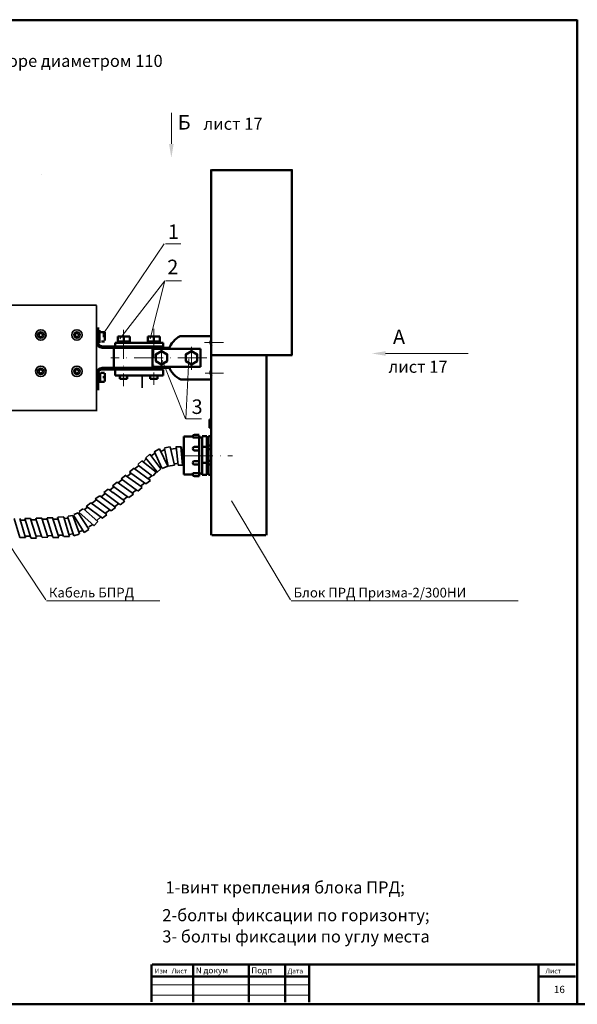
# Model space of a CAD drawing. Units: millimetres. Extents: x 2950 to 11743, y 1449 to 2091.
# Drawn here: x 9745 to 9976, y 1467 to 1874 of the extents above; entities that cross this region are included whole.
import ezdxf

# ---------------------------------------------------------------- set-up
doc = ezdxf.new("R2010")
doc.units = ezdxf.units.MM
doc.linetypes.add('ACAD_ISO10W100', pattern=[18, 12, -3, 0, -3])
doc.styles.get("Standard").update_dxf_attribs({"font": 'arial.ttf'})

msp = doc.modelspace()

# ---------------------------------------------------------------- linework, layer by layer
at = {"lineweight": 50}
for p, q in [((9439.8, 1873.72), (9976.1, 1873.72)), ((9976.1, 1873.91), (9976.1, 1466.86)), ((9824.75, 1811.99), (9824.75, 1753.22)), ((9858.18, 1811.65), (9824.83, 1811.65)), ((9858.1, 1811.97), (9858.1, 1735.17)), ((9824.75, 1753.73), (9824.75, 1743.26)), ((9777.95, 1740.49), (9777.95, 1746.7)), ((9824.75, 1748.32), (9824.75, 1660.79)), ((9778.46, 1745.51), (9778.46, 1740.36)), ((9780.39, 1744.74), (9779.03, 1744.74)), ((9779.88, 1743.02), (9780.64, 1743.02)), ((9780.65, 1741.24), (9780.65, 1744.73)), ((9786.02, 1740.91), (9786.02, 1742.89)), ((9786.02, 1742.89), (9790.99, 1742.89)), ((9788.54, 1742.92), (9788.54, 1740.92)), ((9790.99, 1742.89), (9790.99, 1740.89)), ((9798.54, 1740.91), (9798.54, 1742.89)), ((9798.54, 1742.89), (9803.51, 1742.89)), ((9801.04, 1742.79), (9801.04, 1740.92)), ((9803.51, 1742.89), (9803.51, 1740.89)), ((9824.6, 1743.12), (9811.85, 1743.12)), ((9780.63, 1740.82), (9779.27, 1740.82)), ((9807, 1738.31), (9779.62, 1738.31)), ((9804.86, 1738.84), (9779.64, 1738.84)), ((9784.93, 1740.33), (9804.86, 1740.33)), ((9784.93, 1740.32), (9784.93, 1738.82)), ((9786.02, 1740.91), (9790.97, 1740.91)), ((9786.26, 1740.36), (9786.26, 1740.91)), ((9787.75, 1740.91), (9789.23, 1740.34)), ((9790.74, 1740.91), (9790.74, 1740.36)), ((9791.92, 1738.31), (9791.92, 1738.81)), ((9798.01, 1738.86), (9798.01, 1738.3)), ((9798.54, 1740.91), (9803.49, 1740.91)), ((9798.78, 1740.36), (9798.78, 1740.91)), ((9799.04, 1738.77), (9799.04, 1738.37)), ((9799.87, 1740.91), (9801.35, 1740.34)), ((9802.09, 1738.29), (9802.09, 1738.77)), ((9802.86, 1740.91), (9802.86, 1740.36)), ((9804.86, 1738.84), (9804.86, 1740.32)), ((9784.46, 1737.96), (9784.46, 1730.47)), ((9820.32, 1737.85), (9800.4, 1737.85)), ((9800.4, 1737.85), (9800.4, 1730.48)), ((9820.32, 1730.44), (9820.32, 1737.85)), ((9858.18, 1735.17), (9824.83, 1735.17)), ((9847.54, 1660.8), (9847.54, 1735.01)), ((9779.54, 1730), (9807.4, 1730)), ((9791.92, 1729.38), (9791.92, 1730.02)), ((9798.41, 1730.04), (9798.41, 1729.34)), ((9799.44, 1730.01), (9799.44, 1729.36)), ((9800.4, 1730.45), (9820.32, 1730.45)), ((9802.49, 1729.39), (9802.49, 1730.01)), ((9777.91, 1720.78), (9777.91, 1727.66)), ((9777.93, 1722.86), (9777.93, 1727.76)), ((9778.73, 1728.11), (9778.73, 1723.84)), ((9780.57, 1727.91), (9779.21, 1727.91)), ((9804.81, 1729.35), (9779.55, 1729.35)), ((9779.88, 1726.15), (9780.64, 1726.15)), ((9780.65, 1724.3), (9780.65, 1727.8)), ((9784.93, 1729.38), (9784.93, 1726.88)), ((9784.93, 1726.88), (9804.86, 1726.88)), ((9786.94, 1726.88), (9786.94, 1725.49)), ((9789.99, 1725.49), (9789.99, 1726.88)), ((9799.44, 1726.87), (9799.44, 1725.49)), ((9802.49, 1725.49), (9802.49, 1726.91)), ((9804.86, 1726.88), (9804.86, 1729.35)), ((9780.57, 1724.15), (9779.21, 1724.15)), ((9786.94, 1725.49), (9789.99, 1725.49)), ((9799.44, 1725.49), (9802.49, 1725.49)), ((9824.67, 1725.12), (9812.11, 1725.12)), ((9824.75, 1725.17), (9824.75, 1708.66)), ((9824.03, 1708.58), (9824.03, 1705.18)), ((9824.03, 1708.58), (9824.67, 1708.58)), ((9813.35, 1701.62), (9813.35, 1685.89)), ((9817.09, 1701.62), (9813.35, 1701.62)), ((9819.75, 1702.23), (9817.78, 1702.23)), ((9819.75, 1685.23), (9819.75, 1702.08)), ((9822.87, 1701.68), (9821, 1701.68)), ((9821, 1685.79), (9821, 1701.66)), ((9822.87, 1693.53), (9822.87, 1701.68)), ((9823.62, 1701.69), (9824.73, 1701.69)), ((9823.62, 1701.69), (9823.62, 1693.55)), ((9824.67, 1705.18), (9824.03, 1705.18)), ((9824.75, 1705.21), (9824.75, 1700.73)), ((9819.75, 1701.12), (9817.16, 1701.12)), ((9821, 1701.2), (9819.75, 1701.2)), ((9822.86, 1701.33), (9823.62, 1701.33)), ((9824.69, 1697.83), (9823.62, 1697.83)), ((9812.24, 1697.32), (9812.91, 1689.76)), ((9819.75, 1697.35), (9817.78, 1697.35)), ((9819.75, 1695.84), (9817.78, 1695.84)), ((9822.82, 1697.26), (9820.98, 1697.26)), ((9822.87, 1693.94), (9822.87, 1685.79)), ((9823.62, 1685.78), (9823.62, 1693.92)), ((9823.66, 1696.32), (9824.69, 1696.32)), ((9813.35, 1686.65), (9813.35, 1689.52)), ((9819.75, 1691.47), (9817.78, 1691.47)), ((9819.75, 1689.96), (9817.78, 1689.96)), ((9822.82, 1690.65), (9820.98, 1690.65)), ((9824.69, 1690.08), (9823.62, 1690.08)), ((9823.66, 1691.59), (9824.69, 1691.59)), ((9817.09, 1685.85), (9813.35, 1685.85)), ((9819.75, 1686.49), (9817.16, 1686.49)), ((9819.75, 1685.24), (9817.78, 1685.24)), ((9821, 1686.27), (9819.75, 1686.27)), ((9822.87, 1685.79), (9821, 1685.79)), ((9822.86, 1686.14), (9823.62, 1686.14)), ((9823.62, 1685.78), (9824.73, 1685.78)), ((9825.01, 1660.82), (9847.34, 1660.82)), ((9800.01, 1483.31), (9800.01, 1467.89)), ((9800.3, 1483.36), (9975.3, 1483.36)), ((9817.3, 1483.28), (9817.3, 1467.73)), ((9840.3, 1483.34), (9840.3, 1467.73)), ((9855.3, 1483.36), (9855.3, 1467.73)), ((9865.3, 1483.33), (9865.3, 1467.73)), ((9960.1, 1483.42), (9960.1, 1467.77)), ((9800.3, 1478.36), (9865.3, 1478.36)), ((9960.27, 1478.32), (9975.41, 1478.32)), ((9976.1, 1466.86), (9439.64, 1466.86)), ((10512.56, 1466.86), (9976.1, 1466.86))]:
    msp.add_line(p, q, dxfattribs=at)
at = {"lineweight": 20}
for p, q in [((9808.22, 1822.53), (9808.22, 1835.47)), ((9754.31, 1809.72), (9754.31, 1809.72)), ((9805.28, 1781.25), (9779.88, 1743.73)), ((9805.77, 1781.28), (9812.2, 1781.28)), ((9786.97, 1741.91), (9805.55, 1766.01)), ((9799.51, 1741.91), (9805.46, 1766.01)), ((9805.95, 1766.01), (9812.38, 1766.01)), ((9896.86, 1735.92), (9931.02, 1735.92)), ((9804.44, 1733.18), (9814.12, 1708.93)), ((9815.39, 1733.69), (9814.21, 1708.93)), ((9814.21, 1708.93), (9820.64, 1708.93)), ((9857.45, 1634.01), (9833.1, 1674.96)), ((9756.23, 1634.01), (9738.63, 1660.73)), ((9756.52, 1633.73), (9803.49, 1633.73)), ((9857.74, 1633.73), (9951.68, 1633.73)), ((9800.02, 1474.95), (9865.39, 1474.95)), ((9800.02, 1470.68), (9865.39, 1470.68))]:
    msp.add_line(p, q, dxfattribs=at)
at = {"lineweight": 35}
for p, q in [((9669.04, 1755.88), (9777.19, 1755.88)), ((9777.3, 1755.69), (9777.3, 1712.35)), ((9796.11, 1726.45), (9796.11, 1721.7)), ((9777.57, 1712.35), (9669.02, 1712.35)), ((9799.28, 1694.31), (9797.66, 1692.8)), ((9799.28, 1694.28), (9803.86, 1688.22)), ((9799.89, 1693.66), (9801.25, 1694.52)), ((9803.38, 1696.44), (9801.13, 1695.3)), ((9801.26, 1695.23), (9804.27, 1688.44)), ((9803.37, 1696.49), (9806.72, 1689.38)), ((9803.91, 1695.44), (9805.48, 1696.23)), ((9807.72, 1697.31), (9805.33, 1696.87)), ((9805.38, 1696.58), (9806.9, 1689.3)), ((9807.72, 1697.36), (9809.48, 1689.7)), ((9808.07, 1696.41), (9809.98, 1696.67)), ((9810.12, 1697.29), (9812.34, 1697.32)), ((9810.15, 1697.27), (9811.04, 1689.73)), ((9793.23, 1688.37), (9794.79, 1689.59)), ((9795.96, 1691.59), (9794.35, 1690.02)), ((9794.66, 1689.57), (9800.4, 1685.22)), ((9795.96, 1691.56), (9801.96, 1686.9)), ((9796.71, 1691.12), (9797.8, 1692.3)), ((9797.56, 1692.79), (9802.3, 1686.98)), ((9806.72, 1689.38), (9804.36, 1688.42)), ((9809.48, 1689.7), (9806.97, 1689.27)), ((9810.46, 1690.48), (9809.35, 1690.24)), ((9811.05, 1689.73), (9813.3, 1689.8)), ((9789.39, 1685.56), (9787.52, 1684.1)), ((9796.09, 1680.59), (9789.3, 1685.5)), ((9790.01, 1685.22), (9791.57, 1686.44)), ((9797.6, 1682), (9790.84, 1686.88)), ((9792.8, 1688.52), (9790.93, 1687.06)), ((9799.55, 1683.47), (9792.89, 1688.4)), ((9798.71, 1684.22), (9800.27, 1685.44)), ((9801.95, 1686.89), (9800.66, 1685.34)), ((9803.86, 1688.22), (9802.19, 1686.71)), ((9784.78, 1680.52), (9783.86, 1681.19)), ((9785.85, 1682.76), (9783.92, 1681.26)), ((9792.5, 1677.84), (9785.83, 1682.77)), ((9786.2, 1682.42), (9787.77, 1683.65)), ((9794.19, 1679.11), (9787.47, 1684.07)), ((9795.49, 1681.07), (9797.06, 1682.29)), ((9799.57, 1683.43), (9797.7, 1681.97)), ((9778.58, 1677.1), (9776.68, 1675.79)), ((9779.79, 1676.24), (9778.58, 1677.1)), ((9779.16, 1676.72), (9780.75, 1677.96)), ((9786.96, 1673.48), (9780.23, 1678.44)), ((9782.13, 1679.86), (9780.26, 1678.41)), ((9784.15, 1678.35), (9782.17, 1679.79)), ((9782.71, 1679.48), (9784.29, 1680.71)), ((9788.85, 1674.96), (9784.13, 1678.38)), ((9790.54, 1676.36), (9784.81, 1680.5)), ((9792.51, 1677.8), (9790.64, 1676.34)), ((9792.17, 1678.35), (9793.62, 1679.48)), ((9796.16, 1680.47), (9794.29, 1679.01)), ((9774.85, 1674.19), (9773.12, 1672.86)), ((9781.48, 1669.33), (9774.85, 1674.19)), ((9775.43, 1674.05), (9777.03, 1675.29)), ((9783.32, 1670.89), (9776.66, 1675.77)), ((9785.23, 1672.18), (9779.76, 1676.25)), ((9784.9, 1672.68), (9786.35, 1673.82)), ((9788.96, 1674.8), (9787.09, 1673.34)), ((9788.44, 1675.44), (9790, 1676.66)), ((9765.57, 1668.71), (9767.49, 1668.94)), ((9770.16, 1661.3), (9767.49, 1668.99)), ((9772.13, 1661.98), (9767.78, 1669.08)), ((9767.89, 1669.34), (9769.7, 1670.03)), ((9774.14, 1663.27), (9769.69, 1670.08)), ((9776.22, 1664.67), (9769.93, 1670.33)), ((9770.1, 1670.56), (9771.64, 1671.73)), ((9777.87, 1666.52), (9771.85, 1671.69)), ((9772.3, 1671.4), (9773.39, 1672.23)), ((9779.69, 1667.82), (9772.96, 1672.78)), ((9781.54, 1669.24), (9779.65, 1667.78)), ((9781.17, 1670.02), (9782.63, 1671.15)), ((9785.17, 1672.31), (9783.29, 1670.85)), ((9745.58, 1659.83), (9743.13, 1667.72)), ((9745.92, 1666.23), (9745.47, 1667.64)), ((9745.7, 1666.99), (9747.72, 1667.04)), ((9747.88, 1659.74), (9745.91, 1666.26)), ((9749.96, 1667.76), (9747.59, 1667.7)), ((9750.05, 1659.75), (9747.59, 1667.74)), ((9750.69, 1665.34), (9749.95, 1667.67)), ((9750.2, 1667.1), (9752.2, 1667.15)), ((9752.45, 1659.81), (9750.69, 1665.37)), ((9752.48, 1666.71), (9752.14, 1667.8)), ((9754.68, 1667.87), (9752.23, 1667.81)), ((9754.64, 1659.94), (9752.49, 1666.68)), ((9757.09, 1659.96), (9754.66, 1667.89)), ((9754.75, 1667.4), (9756.75, 1667.44)), ((9759.21, 1659.98), (9756.76, 1667.96)), ((9759.19, 1668.01), (9756.82, 1667.96)), ((9761.61, 1660.04), (9759.08, 1668.02)), ((9759.48, 1667.38), (9761.32, 1667.43)), ((9763.66, 1660.27), (9761.13, 1668.21)), ((9763.69, 1668.37), (9761.32, 1668.31)), ((9766.11, 1660.29), (9763.69, 1668.22)), ((9765.5, 1667.89), (9763.97, 1667.67)), ((9767.9, 1660.54), (9765.31, 1668.59)), ((9775.73, 1665.16), (9774.08, 1664.2)), ((9776.21, 1664.65), (9777.8, 1666.4)), ((9777.54, 1666.95), (9778.87, 1668.23)), ((9761.42, 1660.78), (9763.4, 1660.83)), ((9767.62, 1661.31), (9765.81, 1661.09)), ((9767.89, 1660.53), (9770.13, 1661.24)), ((9771.54, 1662.78), (9769.95, 1662.15)), ((9772.12, 1661.96), (9774.13, 1663.2)), ((9747.92, 1659.88), (9745.53, 1659.82)), ((9747.92, 1660.34), (9749.76, 1660.38)), ((9752.44, 1659.62), (9750.07, 1659.56)), ((9752.4, 1660.45), (9754.38, 1660.5)), ((9757.08, 1659.92), (9754.71, 1659.86)), ((9757.13, 1660.56), (9758.97, 1660.61)), ((9761.6, 1659.89), (9759.23, 1659.84)), ((9766.1, 1660.25), (9763.73, 1660.19))]:
    msp.add_line(p, q, dxfattribs=at)
at = {"linetype": 'ACAD_ISO10W100', "lineweight": 20}
for p, q in [((9788.47, 1745.75), (9788.47, 1722.41)), ((9800.97, 1746.16), (9800.97, 1722.96)), ((9804.13, 1730.53), (9804.13, 1738.52)), ((9816.54, 1738.64), (9816.54, 1729.15)), ((9821.99, 1740.47), (9829.76, 1740.47)), ((9822.87, 1734.17), (9783.24, 1734.17)), ((9822.21, 1727.85), (9829.76, 1727.85)), ((9813.42, 1693.59), (9833.58, 1693.59))]:
    msp.add_line(p, q, dxfattribs=at)
at = {"lineweight": 50}
for points in [[(9804.16, 1731.4), (9806.54, 1732.77), (9806.54, 1735.52), (9804.16, 1736.89), (9801.78, 1735.52), (9801.78, 1732.77)], [(9816.53, 1731.4), (9818.91, 1732.77), (9818.91, 1735.52), (9816.53, 1736.89), (9814.15, 1735.52), (9814.15, 1732.77)]]:
    msp.add_lwpolyline(points, close=True, dxfattribs=at)
at = {"lineweight": 35}
for centre, radius in [((9754.22, 1743.57), 2.15), ((9754.22, 1743.57), 1.32), ((9754.22, 1743.57), 0.7), ((9769.16, 1743.57), 2.15), ((9769.16, 1743.57), 1.32), ((9769.16, 1743.57), 0.7), ((9754.22, 1728.54), 2.15), ((9769.16, 1728.54), 2.15), ((9754.22, 1728.54), 1.32), ((9754.22, 1728.54), 0.7), ((9769.16, 1728.54), 1.32), ((9769.16, 1728.54), 0.7)]:
    msp.add_circle(centre, radius, dxfattribs=at)
at = {"lineweight": 50}
for centre, radius, start, end in [((9816.5, 1734.32), 9.96, 117.8575, 159.0198), ((9779.61, 1740.56), 2.25, 180.3675, 270.3131), ((9779.61, 1740.53), 1.68, 179.6241, 271.2547), ((9826.32, 1740.36), 1.93, 144.8329, 217.179), ((9779.79, 1727.53), 2.47, 95.7443, 175.2808), ((9816.33, 1733.83), 9.68, 200.4948, 244.1215), ((9779.55, 1727.73), 1.62, 90.0527, 180.3237), ((9826.32, 1727.86), 1.93, 144.8329, 217.179), ((9817.81, 1701.51), 0.72, 92.3348, 211.3175), ((9817.81, 1696.62), 0.726, 92.4374, 182.2762), ((9817.81, 1696.57), 0.726, 177.7238, 267.5626), ((9817.81, 1690.74), 0.726, 92.4374, 182.2762), ((9817.81, 1690.69), 0.726, 177.7238, 267.5626), ((9817.86, 1686.07), 0.832, 157.5115, 264.8699)]:
    msp.add_arc(centre, radius, start, end, dxfattribs=at)
at = {"lineweight": 20}
for points in [[(9807.27, 1822.53), (9809.18, 1822.53), (9808.22, 1816.81)], [(9896.86, 1736.88), (9896.86, 1734.97), (9891.13, 1735.92)]]:
    msp.add_solid(points, dxfattribs=at)

# ---------------------------------------------------------------- texts
for s, height, p in [('Установка блока ПРД Призма-2/300И с УЗК-3/110 на опоре диаметром 110', 5, (9557.67, 1854.39)), ('Б', 6, (9810.88, 1828.51)), ('лист 17', 5, (9821.52, 1828.38)), ('1', 6, (9806.82, 1783.27)), ('2', 6, (9806.55, 1768.7)), ('А', 6, (9899.92, 1739.82)), ('лист 17', 5, (9898.07, 1727.94)), ('3', 6, (9816.6, 1710.92)), ('Кабель БПРД', 4, (9757.55, 1635.06)), ('Блок ПРД Призма-2/300НИ', 4, (9858.77, 1635.06)), ('1-винт крепления блока ПРД;', 5, (9805.79, 1512.69)), ('2-болты фиксации по горизонту;', 5, (9804.47, 1501.2)), ('3- болты фиксации по углу места', 5, (9804.47, 1492.42)), ('16', 3, (9966.49, 1471.5))]:
    msp.add_text(s, height=height, dxfattribs=at).set_placement(p)
at = {"lineweight": 25}
for s, height, p in [('N докум', 2.5, (9818.3, 1479.64)), ('Подп', 2.5, (9841.3, 1479.64)), ('Изм', 2, (9801.3, 1479.64)), ('Лист', 2, (9808.3, 1479.64)), ('Дата', 2, (9856.3, 1479.64)), ('Лист', 2, (9962.99, 1479.64))]:
    msp.add_text(s, height=height, dxfattribs=at).set_placement(p)
at = {"lineweight": 20, "insert": (9802.84, 1712.37), "char_height": 2.5, "attachment_point": 1}
msp.add_mtext('\\A1;', dxfattribs=at)

doc.saveas('drawing.dxf')
